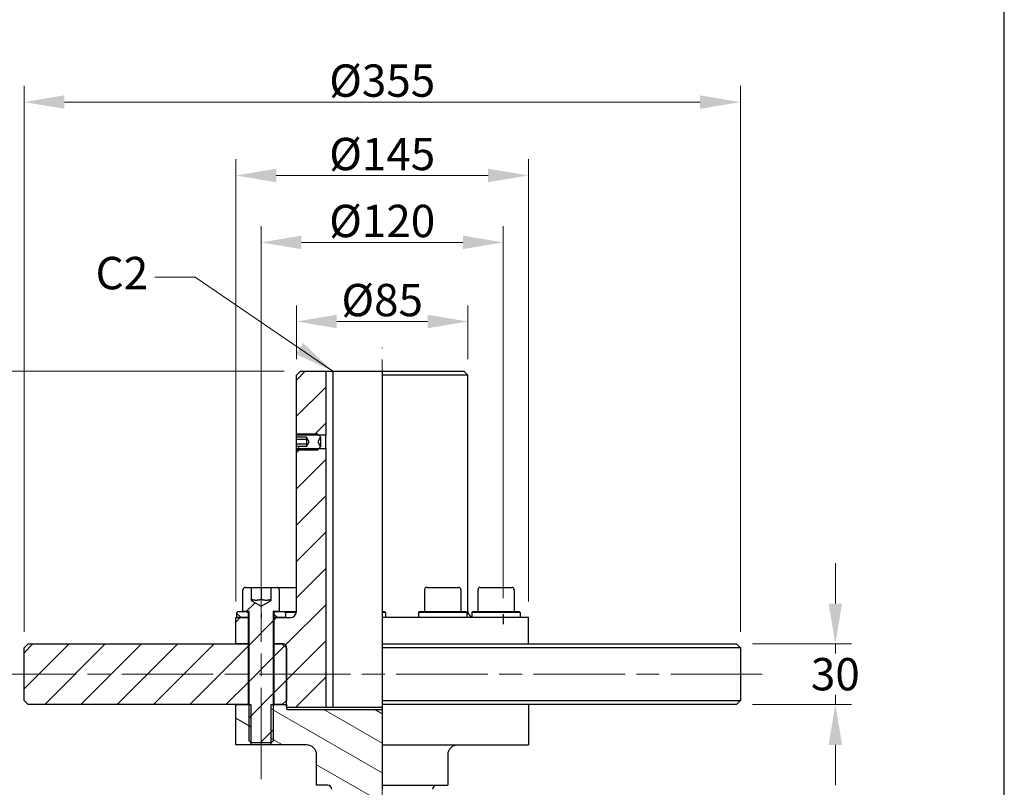
# Model space of a CAD drawing. Units: millimetres. Extents: x 124 to 1672, y 16 to 2179.
# Drawn here: x 384 to 872, y 679 to 1059 of the extents above; entities that cross this region are included whole.
import ezdxf

# ---------------------------------------------------------------- set-up
doc = ezdxf.new("R2010")
doc.units = ezdxf.units.MM
doc.header["$LTSCALE"] = 8
doc.linetypes.add('CHAIN', pattern=[0.3543, 0.2362, -0.0295, 0.0591, -0.0295])
doc.linetypes.add('LONG_DASH_DOTTED', pattern=[0.3001, 0.2362, -0.0295, 0.0049, -0.0295])
for name, color, linetype, lineweight in [('Centerline(Hillmar_metric)', 7, 'LONG_DASH_DOTTED', 18), ('Dimensions(Hillmar_metric)', 7, 'Continuous', 13), ('Sketch Geometry(Hillmar_metric)', 7, 'Continuous', 25), ('Symbols(Hillmar_metric)', 7, 'Continuous', 18), ('Visible Edges(Hillmar_metric)', 7, 'Continuous', 25)]:
    doc.layers.add(name, color=color, linetype=linetype, lineweight=lineweight)
doc.layers.add('Hatch', color=7, linetype='Continuous', lineweight=9, true_color=0x1e1e47)
doc.styles.add('Hillmar_metric_Dimensions', font='arial.ttf')
doc.dimstyles.new('DEFAULT-ISO-Method 1b-Hillmar_metric', dxfattribs={"dimscale": 8, "dimtxt": 2, "dimasz": 2.5, "dimexe": 1, "dimexo": 1, "dimgap": 0.25, "dimtad": 1, "dimtih": 1, "dimtoh": 1, "dimrnd": 1e-08, "dimdsep": 46, "dimtxsty": 'Hillmar_metric_Dimensions', "dimcen": 0.09, "dimdle": 8, "dimclrd": 7, "dimclre": 7, "dimclrt": 7, "dimazin": 2, "dimtfac": 0.75, "dimtmove": 0, "dimatfit": 3, "dimfxl": 1, "dimtolj": 1, "dimlwd": 9, "dimlwe": 9, "dimarcsym": 0})
doc.dimstyles.new('DEFAULT-ISO-Method 1b-Hillmar_metric$7', dxfattribs={"dimscale": 8, "dimtxt": 2, "dimasz": 2.5, "dimexe": 1, "dimexo": 1, "dimgap": 0.25, "dimtad": 1, "dimtih": 1, "dimtoh": 1, "dimrnd": 1e-08, "dimdsep": 46, "dimtxsty": 'Hillmar_metric_Dimensions', "dimcen": 0.09, "dimdle": 8, "dimclrd": 7, "dimclre": 7, "dimclrt": 7, "dimazin": 2, "dimtfac": 0.75, "dimtmove": 0, "dimatfit": 3, "dimfxl": 1, "dimtolj": 1, "dimlwd": 15, "dimlwe": 9, "dimarcsym": 0})
pattern_1 = [(45, (0, 0), (-8.98026, 8.98026), [])]

# ---------------------------------------------------------------- blocks, each defined once
blk = doc.blocks.new('*D23')
at = {"layer": 'Defpoints', "color": 0, "linetype": 'Continuous', "transparency": 16777216}
for p in [(523.55, 885.12), (239.86, 520.12), (523.05, 520.12)]:
    blk.add_point(p, dxfattribs=at)
at = {"layer": 'Dimensions(Hillmar_metric)', "color": 7, "linetype": 'Continuous', "lineweight": 9, "transparency": 16777216}
for p, q in [((515.55, 885.12), (231.86, 885.12)), ((239.86, 865.12), (239.86, 712.79)), ((239.86, 540.12), (239.86, 692.44)), ((515.05, 520.12), (231.86, 520.12))]:
    blk.add_line(p, q, dxfattribs=at)
at = {"layer": 'Dimensions(Hillmar_metric)', "color": 7, "linetype": 'Continuous', "transparency": 16777216}
for points in [[(236.53, 865.12), (243.2, 865.12), (239.86, 885.12)], [(236.53, 540.12), (243.2, 540.12), (239.86, 520.12)]]:
    blk.add_solid(points, dxfattribs=at)
at = {"layer": 'Dimensions(Hillmar_metric)', "color": 7, "linetype": 'Continuous', "lineweight": 13, "transparency": 16777216, "insert": (239.86, 702.62), "char_height": 16, "attachment_point": 5, "style": 'Hillmar_metric_Dimensions'}
blk.add_mtext('\\A1;365', dxfattribs=at)
blk = doc.blocks.new('*D24')
at = {"layer": 'Defpoints', "color": 0, "linetype": 'Continuous', "transparency": 16777216}
for p in [(636.55, 982.06), (491.55, 763.12), (636.55, 763.12)]:
    blk.add_point(p, dxfattribs=at)
at = {"layer": 'Dimensions(Hillmar_metric)', "color": 7, "linetype": 'Continuous', "lineweight": 9, "transparency": 16777216}
for p, q in [((491.55, 771.12), (491.55, 990.06)), ((636.55, 771.12), (636.55, 990.06)), ((511.55, 982.06), (616.55, 982.06))]:
    blk.add_line(p, q, dxfattribs=at)
at = {"layer": 'Dimensions(Hillmar_metric)', "color": 7, "linetype": 'Continuous', "transparency": 16777216}
for points in [[(511.55, 985.39), (511.55, 978.72), (491.55, 982.06)], [(616.55, 985.39), (616.55, 978.72), (636.55, 982.06)]]:
    blk.add_solid(points, dxfattribs=at)
at = {"layer": 'Dimensions(Hillmar_metric)', "color": 7, "linetype": 'Continuous', "lineweight": 13, "transparency": 16777216, "insert": (564.05, 992.67), "char_height": 16, "attachment_point": 5, "style": 'Hillmar_metric_Dimensions'}
blk.add_mtext('\\A1;Ø145', dxfattribs=at)
blk = doc.blocks.new('*D25')
at = {"layer": 'Defpoints', "color": 0, "linetype": 'Continuous', "transparency": 16777216}
for p in [(606.55, 909.75), (521.55, 883.12), (606.55, 883.12)]:
    blk.add_point(p, dxfattribs=at)
at = {"layer": 'Dimensions(Hillmar_metric)', "color": 7, "linetype": 'Continuous', "lineweight": 9, "transparency": 16777216}
for p, q in [((521.55, 891.12), (521.55, 917.75)), ((606.55, 891.12), (606.55, 917.75)), ((541.55, 909.75), (586.55, 909.75))]:
    blk.add_line(p, q, dxfattribs=at)
at = {"layer": 'Dimensions(Hillmar_metric)', "color": 7, "linetype": 'Continuous', "transparency": 16777216}
for points in [[(541.55, 913.08), (541.55, 906.41), (521.55, 909.75)], [(586.55, 913.08), (586.55, 906.41), (606.55, 909.75)]]:
    blk.add_solid(points, dxfattribs=at)
at = {"layer": 'Dimensions(Hillmar_metric)', "color": 7, "linetype": 'Continuous', "lineweight": 13, "transparency": 16777216, "insert": (564.05, 920.36), "char_height": 16, "attachment_point": 5, "style": 'Hillmar_metric_Dimensions'}
blk.add_mtext('\\A1;Ø85', dxfattribs=at)
blk = doc.blocks.new('*D26')
at = {"layer": 'Defpoints', "color": 0, "linetype": 'Continuous', "transparency": 16777216}
for p in [(624.05, 948.91), (504.05, 764.84), (624.05, 764.84)]:
    blk.add_point(p, dxfattribs=at)
at = {"layer": 'Dimensions(Hillmar_metric)', "color": 7, "linetype": 'Continuous', "lineweight": 9, "transparency": 16777216}
for p, q in [((504.05, 772.84), (504.05, 956.91)), ((624.05, 772.84), (624.05, 956.91)), ((524.05, 948.91), (604.05, 948.91))]:
    blk.add_line(p, q, dxfattribs=at)
at = {"layer": 'Dimensions(Hillmar_metric)', "color": 7, "linetype": 'Continuous', "transparency": 16777216}
for points in [[(524.05, 952.25), (524.05, 945.58), (504.05, 948.91)], [(604.05, 952.25), (604.05, 945.58), (624.05, 948.91)]]:
    blk.add_solid(points, dxfattribs=at)
at = {"layer": 'Dimensions(Hillmar_metric)', "color": 7, "linetype": 'Continuous', "lineweight": 13, "transparency": 16777216, "insert": (564.05, 959.53), "char_height": 16, "attachment_point": 5, "style": 'Hillmar_metric_Dimensions'}
blk.add_mtext('\\A1;Ø120', dxfattribs=at)
blk = doc.blocks.new('*D38')
at = {"layer": 'Defpoints', "color": 0, "linetype": 'Continuous', "transparency": 16777216}
for p in [(739.55, 750.12), (739.55, 720.12), (788.6, 720.12)]:
    blk.add_point(p, dxfattribs=at)
at = {"layer": 'Dimensions(Hillmar_metric)', "color": 7, "linetype": 'Continuous', "lineweight": 9, "transparency": 16777216}
for p, q in [((788.6, 770.12), (788.6, 790.12)), ((747.55, 750.12), (796.6, 750.12)), ((788.6, 750.12), (788.6, 745.29)), ((788.6, 720.12), (788.6, 724.94)), ((747.55, 720.12), (796.6, 720.12)), ((788.6, 700.12), (788.6, 680.12))]:
    blk.add_line(p, q, dxfattribs=at)
at = {"layer": 'Dimensions(Hillmar_metric)', "color": 7, "linetype": 'Continuous', "transparency": 16777216}
for points in [[(785.27, 770.12), (791.93, 770.12), (788.6, 750.12)], [(785.27, 700.12), (791.93, 700.12), (788.6, 720.12)]]:
    blk.add_solid(points, dxfattribs=at)
at = {"layer": 'Dimensions(Hillmar_metric)', "color": 7, "linetype": 'Continuous', "lineweight": 13, "transparency": 16777216, "insert": (788.6, 735.12), "char_height": 16, "attachment_point": 5, "style": 'Hillmar_metric_Dimensions'}
blk.add_mtext('\\A1;30', dxfattribs=at)
blk = doc.blocks.new('*D39')
at = {"layer": 'Defpoints', "color": 0, "linetype": 'Continuous', "transparency": 16777216}
for p in [(323.57, 885.12), (523.55, 885.12), (368.55, 735.12)]:
    blk.add_point(p, dxfattribs=at)
at = {"layer": 'Dimensions(Hillmar_metric)', "color": 7, "linetype": 'Continuous', "lineweight": 9, "transparency": 16777216}
for p, q in [((515.55, 885.12), (315.57, 885.12)), ((323.57, 865.12), (323.57, 820.29)), ((323.57, 755.12), (323.57, 799.95)), ((360.55, 735.12), (315.57, 735.12))]:
    blk.add_line(p, q, dxfattribs=at)
at = {"layer": 'Dimensions(Hillmar_metric)', "color": 7, "linetype": 'Continuous', "transparency": 16777216}
for points in [[(320.24, 865.12), (326.91, 865.12), (323.57, 885.12)], [(320.24, 755.12), (326.91, 755.12), (323.57, 735.12)]]:
    blk.add_solid(points, dxfattribs=at)
at = {"layer": 'Dimensions(Hillmar_metric)', "color": 7, "linetype": 'Continuous', "lineweight": 13, "transparency": 16777216, "insert": (323.57, 810.12), "char_height": 16, "attachment_point": 5, "style": 'Hillmar_metric_Dimensions'}
blk.add_mtext('\\A1;150', dxfattribs=at)
blk = doc.blocks.new('*D40')
at = {"layer": 'Defpoints', "color": 0, "linetype": 'Continuous', "transparency": 16777216}
for p in [(741.55, 1018.39), (386.55, 748.12), (741.55, 748.12)]:
    blk.add_point(p, dxfattribs=at)
at = {"layer": 'Dimensions(Hillmar_metric)', "color": 7, "linetype": 'Continuous', "lineweight": 9, "transparency": 16777216}
for p, q in [((386.55, 756.12), (386.55, 1026.39)), ((741.55, 756.12), (741.55, 1026.39)), ((406.55, 1018.39), (721.55, 1018.39))]:
    blk.add_line(p, q, dxfattribs=at)
at = {"layer": 'Dimensions(Hillmar_metric)', "color": 7, "linetype": 'Continuous', "transparency": 16777216}
for points in [[(406.55, 1021.73), (406.55, 1015.06), (386.55, 1018.39)], [(721.55, 1021.73), (721.55, 1015.06), (741.55, 1018.39)]]:
    blk.add_solid(points, dxfattribs=at)
at = {"layer": 'Dimensions(Hillmar_metric)', "color": 7, "linetype": 'Continuous', "lineweight": 13, "transparency": 16777216, "insert": (564.05, 1029.01), "char_height": 16, "attachment_point": 5, "style": 'Hillmar_metric_Dimensions'}
blk.add_mtext('\\A1;Ø355', dxfattribs=at)

msp = doc.modelspace()

# ---------------------------------------------------------------- hatches: boundary and pattern name
at = {"layer": 'Hatch'}
h = msp.add_hatch(dxfattribs=at)
h.set_pattern_fill('ANSI31', color=256, scale=101.6, style=0)
h.set_pattern_definition(pattern_1)
h.paths.add_polyline_path([(536.052, 885.119), (536.052, 853.442), (532.728, 853.442), (521.642, 853.442), (521.552, 853.442), (521.552, 883.119), (523.552, 885.119)])
h.paths.add_polyline_path([(497.552, 763.119), (497.552, 750.119), (491.552, 750.119), (491.552, 763.119), (492.052, 763.119)])
edge = h.paths.add_edge_path()
edge.add_ellipse((515.052, 748.619), major_axis=(1.5, 0), ratio=1, start_angle=0, end_angle=90)
edge.add_line((515.052, 750.119), (514.552, 750.119))
edge.add_line((514.552, 750.119), (510.552, 750.119))
edge.add_line((510.552, 750.119), (510.552, 763.119))
edge.add_line((510.552, 763.119), (516.052, 763.119))
edge.add_line((516.052, 763.119), (518.552, 763.119))
edge.add_ellipse((518.552, 766.119), major_axis=(0, -3), ratio=1, start_angle=0, end_angle=90)
edge.add_line((521.552, 766.119), (521.552, 846.795))
edge.add_line((521.552, 846.795), (521.642, 846.795))
edge.add_line((521.642, 846.795), (532.728, 846.795))
edge.add_line((532.728, 846.795), (536.052, 846.795))
edge.add_line((536.052, 846.795), (536.052, 718.619))
edge.add_line((536.052, 718.619), (517.152, 718.619))
edge.add_line((517.152, 718.619), (516.552, 719.219))
edge.add_line((516.552, 719.219), (516.552, 720.119))
edge.add_line((516.552, 720.119), (516.552, 722.119))
edge.add_line((516.552, 722.119), (516.552, 748.119))
edge.add_line((516.552, 748.119), (516.552, 748.619))
h = msp.add_hatch(dxfattribs=at)
h.set_pattern_fill('ANSI31', color=256, scale=101.6, angle=75, style=0)
h.set_pattern_definition([(120, (0, 0), (-10.99852, -6.35), [])])
h.paths.add_polyline_path([(521.552, 852.428), (521.552, 853.352), (521.642, 853.442), (522.318, 854.119), (532.052, 854.119), (532.728, 853.442), (533.552, 852.619), (532.108, 850.119), (533.552, 847.619), (532.728, 846.795), (532.052, 846.119), (522.318, 846.119), (521.642, 846.795), (521.552, 846.885), (521.552, 847.809), (526.552, 847.809), (527.885, 850.119), (526.552, 852.428)])
h = msp.add_hatch(dxfattribs=at)
h.set_pattern_fill('ANSI31', color=256, scale=101.6, style=0)
h.set_pattern_definition(pattern_1)
edge = h.paths.add_edge_path()
edge.add_ellipse((496.252, 776.919), major_axis=(-1.2, 0), ratio=1, start_angle=270, end_angle=360)
edge.add_line((495.052, 776.919), (495.052, 766.119))
edge.add_line((495.052, 766.119), (497.052, 766.119))
edge.add_line((497.052, 766.119), (498.052, 766.119))
edge.add_line((498.052, 766.119), (498.052, 720.119))
edge.add_line((498.052, 720.119), (498.052, 702.192))
edge.add_line((498.052, 702.192), (498.999, 701.245))
edge.add_line((498.999, 701.245), (499.125, 701.119))
edge.add_line((499.125, 701.119), (508.978, 701.119))
edge.add_line((508.978, 701.119), (509.105, 701.245))
edge.add_line((509.105, 701.245), (510.052, 702.192))
edge.add_line((510.052, 702.192), (510.052, 720.119))
edge.add_line((510.052, 720.119), (510.052, 766.119))
edge.add_line((510.052, 766.119), (511.052, 766.119))
edge.add_line((511.052, 766.119), (513.052, 766.119))
edge.add_line((513.052, 766.119), (513.052, 776.919))
edge.add_ellipse((511.852, 776.919), major_axis=(0, 1.2), ratio=1, start_angle=270, end_angle=360)
edge.add_line((511.852, 778.119), (509.052, 778.119))
edge.add_line((509.052, 778.119), (509.052, 771.672))
edge.add_line((509.052, 771.672), (504.052, 768.785))
edge.add_line((504.052, 768.785), (499.052, 771.672))
edge.add_line((499.052, 771.672), (499.052, 778.119))
edge.add_line((499.052, 778.119), (496.252, 778.119))
h = msp.add_hatch(dxfattribs=at)
h.set_pattern_fill('ANSI31', color=256, scale=101.6, angle=90, style=0)
h.set_pattern_definition([(135, (0, 0), (-8.98026, -8.98026), [])])
h.paths.add_polyline_path([(510.552, 765.619), (511.052, 766.119), (513.052, 766.119), (515.552, 766.119), (516.052, 765.619), (516.052, 763.119), (510.552, 763.119)])
h.paths.add_polyline_path([(497.052, 766.119), (497.552, 765.619), (497.552, 763.119), (492.052, 763.119), (492.052, 765.619), (492.552, 766.119), (495.052, 766.119)])
h = msp.add_hatch(dxfattribs=at)
h.set_pattern_fill('ANSI31', color=256, scale=101.6, style=0)
h.set_pattern_definition(pattern_1)
h.paths.add_polyline_path([(497.552, 750.119), (497.552, 720.119), (491.552, 720.119), (388.552, 720.119), (386.552, 722.119), (386.552, 748.119), (388.552, 750.119), (491.552, 750.119)])
h.paths.add_polyline_path([(516.552, 722.119), (514.552, 720.119), (510.552, 720.119), (510.552, 750.119), (514.552, 750.119), (516.552, 748.119)])
h = msp.add_hatch(dxfattribs=at)
h.set_pattern_fill('ANSI31', color=256, scale=101.6, angle=105, style=0)
h.set_pattern_definition([(150, (0, 0), (-6.35, -10.99852), [])])
h.paths.add_polyline_path([(498.052, 720.119), (498.999, 720.119), (498.999, 701.245), (498.999, 700.119), (491.552, 700.119), (491.552, 720.119), (497.552, 720.119)])
edge = h.paths.add_edge_path()
edge.add_line((564.052, 605.619), (564.052, 605.119))
edge.add_line((564.052, 605.119), (543.052, 605.119))
edge.add_line((543.052, 605.119), (543.052, 674.619))
edge.add_ellipse((542.552, 674.619), major_axis=(0.5, 0), ratio=1, start_angle=0, end_angle=90)
edge.add_line((542.552, 675.119), (539.052, 675.119))
edge.add_line((539.052, 675.119), (539.052, 678.119))
edge.add_ellipse((537.052, 678.119), major_axis=(2, 0), ratio=1, start_angle=0, end_angle=90)
edge.add_line((537.052, 680.119), (531.552, 680.119))
edge.add_line((531.552, 680.119), (531.552, 695.119))
edge.add_ellipse((526.552, 695.119), major_axis=(5, 0), ratio=1, start_angle=0, end_angle=90)
edge.add_line((526.552, 700.119), (509.105, 700.119))
edge.add_line((509.105, 700.119), (509.105, 701.245))
edge.add_line((509.105, 701.245), (509.105, 720.119))
edge.add_line((509.105, 720.119), (510.052, 720.119))
edge.add_line((510.052, 720.119), (510.552, 720.119))
edge.add_line((510.552, 720.119), (514.552, 720.119))
edge.add_line((514.552, 720.119), (516.552, 720.119))
edge.add_line((516.552, 720.119), (516.552, 719.219))
edge.add_line((516.552, 719.219), (516.552, 718.219))
edge.add_ellipse((517.152, 718.219), major_axis=(-0.6, 0), ratio=1, start_angle=0, end_angle=90)
edge.add_line((517.152, 717.619), (564.052, 717.619))
edge.add_line((564.052, 717.619), (564.052, 700.119))
edge.add_line((564.052, 700.119), (564.052, 695.119))
edge.add_line((564.052, 695.119), (564.052, 680.119))
edge.add_line((564.052, 680.119), (564.052, 678.119))
edge.add_line((564.052, 678.119), (564.052, 666.119))
edge.add_line((564.052, 666.119), (564.052, 664.119))
edge.add_line((564.052, 664.119), (564.052, 653.119))
edge.add_line((564.052, 653.119), (564.052, 651.119))
edge.add_line((564.052, 651.119), (564.052, 607.619))
edge.add_line((564.052, 607.619), (564.052, 605.619))

# ---------------------------------------------------------------- linework, layer by layer
at = {"layer": 'Centerline(Hillmar_metric)', "linetype": 'CHAIN', "ltscale": 23.990969}
for p, q in [((564.052, 505.601), (564.052, 896.823)), ((504.052, 683.102), (504.052, 796.919)), ((752.37, 735.119), (368.552, 735.119))]:
    msp.add_line(p, q, dxfattribs=at)
at = {"layer": 'Sketch Geometry(Hillmar_metric)'}
for p, q in [((872.33, 185.549), (872.33, 1271.86)), ((504.052, 764.844), (504.052, 763.119)), ((624.052, 764.844), (624.052, 759.828))]:
    msp.add_line(p, q, dxfattribs=at)
at = {"layer": 'Visible Edges(Hillmar_metric)'}
for p, q in [((521.552, 883.119), (523.552, 885.119)), ((523.552, 885.119), (536.052, 885.119)), ((536.052, 885.119), (536.052, 853.442)), ((536.052, 885.119), (539.557, 885.119)), ((539.557, 885.119), (564.052, 885.119)), ((539.557, 885.119), (539.557, 718.619)), ((564.052, 885.119), (564.052, 883.119)), ((564.052, 885.119), (604.552, 885.119)), ((604.552, 885.119), (606.552, 883.119)), ((521.552, 853.442), (521.552, 883.119)), ((564.052, 883.119), (564.052, 766.119)), ((606.552, 883.119), (564.052, 883.119)), ((606.552, 766.119), (606.552, 883.119)), ((521.552, 853.352), (522.318, 854.119)), ((522.318, 854.119), (532.052, 854.119)), ((532.052, 854.119), (533.552, 852.619)), ((536.052, 853.442), (521.552, 853.442)), ((521.552, 852.428), (521.552, 853.352)), ((526.552, 852.428), (521.552, 852.428)), ((521.552, 851.273), (521.552, 852.428)), ((521.552, 848.964), (521.552, 851.273)), ((526.552, 851.273), (521.552, 851.273)), ((527.885, 850.119), (526.552, 852.428)), ((526.552, 852.428), (526.552, 851.273)), ((526.552, 851.273), (526.552, 848.964)), ((526.552, 847.809), (527.885, 850.119)), ((533.552, 852.619), (532.108, 850.119)), ((532.108, 850.119), (533.552, 847.619)), ((533.552, 852.619), (533.552, 847.619)), ((536.052, 846.795), (536.052, 853.442)), ((521.552, 847.809), (521.552, 848.964)), ((526.552, 848.964), (521.552, 848.964)), ((526.552, 847.809), (521.552, 847.809)), ((521.552, 846.885), (521.552, 847.809)), ((522.318, 846.119), (521.552, 846.885)), ((521.552, 846.795), (536.052, 846.795)), ((521.552, 766.119), (521.552, 846.795)), ((532.052, 846.119), (522.318, 846.119)), ((526.552, 848.964), (526.552, 847.809)), ((533.552, 847.619), (532.052, 846.119)), ((536.052, 846.795), (536.052, 718.619)), ((495.052, 766.119), (495.052, 776.919)), ((496.252, 778.119), (499.052, 778.119)), ((499.052, 778.119), (499.052, 771.672)), ((499.052, 778.119), (504.052, 778.119)), ((504.052, 778.119), (509.052, 778.119)), ((504.052, 778.119), (504.052, 772.119)), ((509.052, 778.119), (511.852, 778.119)), ((509.052, 771.672), (509.052, 778.119)), ((511.852, 778.119), (521.552, 778.119)), ((513.052, 776.919), (513.052, 766.119)), ((585.052, 776.919), (585.052, 766.119)), ((586.252, 778.119), (601.852, 778.119)), ((603.052, 776.919), (603.052, 766.119)), ((611.433, 776.919), (611.433, 766.119)), ((612.633, 778.119), (628.233, 778.119)), ((629.433, 776.919), (629.433, 766.119)), ((499.052, 771.672), (504.052, 768.785)), ((504.052, 768.785), (509.052, 771.672)), ((492.052, 765.619), (492.552, 766.119)), ((492.552, 766.119), (497.052, 766.119)), ((498.052, 766.119), (495.052, 766.119)), ((497.052, 766.119), (497.552, 765.619)), ((498.052, 702.192), (498.052, 766.119)), ((510.052, 766.119), (510.052, 702.192)), ((513.052, 766.119), (510.052, 766.119)), ((510.552, 765.619), (511.052, 766.119)), ((511.052, 766.119), (515.552, 766.119)), ((515.552, 766.119), (516.052, 765.619)), ((515.552, 766.119), (521.552, 766.119)), ((564.052, 766.119), (565.133, 766.119)), ((565.133, 766.119), (565.633, 765.619)), ((582.552, 766.119), (582.052, 765.619)), ((582.552, 766.119), (605.552, 766.119)), ((605.552, 766.119), (606.052, 765.619)), ((608.933, 766.119), (608.433, 765.619)), ((608.933, 766.119), (631.933, 766.119)), ((631.933, 766.119), (632.433, 765.619)), ((491.552, 763.119), (497.552, 763.119)), ((491.552, 750.119), (491.552, 763.119)), ((492.052, 763.119), (492.052, 765.619)), ((497.552, 763.119), (492.052, 763.119)), ((497.552, 765.619), (497.552, 763.119)), ((497.552, 765.619), (498.052, 765.619)), ((497.552, 763.119), (497.552, 750.119)), ((497.552, 763.119), (498.052, 763.119)), ((498.052, 763.119), (497.552, 763.119)), ((510.052, 765.619), (510.552, 765.619)), ((510.052, 763.119), (510.552, 763.119)), ((510.552, 763.119), (510.052, 763.119)), ((510.552, 763.119), (510.552, 765.619)), ((510.552, 763.119), (518.552, 763.119)), ((510.552, 750.119), (510.552, 763.119)), ((516.052, 763.119), (510.552, 763.119)), ((516.052, 765.619), (516.052, 763.119)), ((521.51, 765.619), (516.052, 765.619)), ((564.052, 765.619), (564.052, 763.119)), ((565.633, 765.619), (564.052, 765.619)), ((564.052, 763.119), (564.052, 750.119)), ((636.552, 763.119), (564.052, 763.119)), ((565.633, 765.619), (565.633, 763.119)), ((606.052, 765.619), (582.052, 765.619)), ((582.052, 765.619), (582.052, 763.119)), ((606.052, 765.619), (606.052, 763.119)), ((632.433, 765.619), (608.433, 765.619)), ((608.433, 765.619), (608.433, 763.119)), ((632.433, 765.619), (632.433, 763.119)), ((636.552, 750.119), (636.552, 763.119)), ((386.552, 748.119), (388.552, 750.119)), ((386.552, 722.119), (386.552, 748.119)), ((388.552, 750.119), (497.552, 750.119)), ((497.552, 750.119), (491.552, 750.119)), ((498.052, 750.119), (497.552, 750.119)), ((497.552, 750.119), (497.552, 720.119)), ((497.552, 750.119), (498.052, 750.119)), ((510.552, 750.119), (510.052, 750.119)), ((510.052, 750.119), (510.552, 750.119)), ((515.052, 750.119), (510.552, 750.119)), ((510.552, 750.119), (514.552, 750.119)), ((510.552, 720.119), (510.552, 750.119)), ((514.552, 750.119), (516.552, 748.119)), ((516.552, 719.219), (516.552, 748.619)), ((516.552, 748.119), (516.552, 722.119)), ((564.052, 750.119), (564.052, 748.119)), ((564.052, 750.119), (739.552, 750.119)), ((564.052, 748.119), (564.052, 722.119)), ((741.552, 748.119), (564.052, 748.119)), ((739.552, 750.119), (741.552, 748.119)), ((741.552, 748.119), (741.552, 722.119)), ((388.552, 720.119), (386.552, 722.119)), ((516.552, 722.119), (514.552, 720.119)), ((564.052, 722.119), (564.052, 720.119)), ((564.052, 722.119), (741.552, 722.119)), ((739.552, 720.119), (741.552, 722.119)), ((497.552, 720.119), (388.552, 720.119)), ((491.552, 720.119), (498.999, 720.119)), ((491.552, 700.119), (491.552, 720.119)), ((498.999, 720.119), (498.999, 700.119)), ((509.105, 720.119), (516.552, 720.119)), ((509.105, 700.119), (509.105, 720.119)), ((514.552, 720.119), (510.552, 720.119)), ((516.552, 720.119), (516.552, 718.219)), ((517.152, 718.619), (516.552, 719.219)), ((536.052, 718.619), (517.152, 718.619)), ((517.152, 717.619), (564.052, 717.619)), ((539.557, 718.619), (536.052, 718.619)), ((564.052, 718.619), (539.557, 718.619)), ((564.052, 720.119), (564.052, 700.119)), ((739.552, 720.119), (564.052, 720.119)), ((636.552, 720.119), (636.552, 700.119)), ((498.999, 700.119), (491.552, 700.119)), ((499.125, 701.119), (498.052, 702.192)), ((509.105, 700.119), (498.999, 700.119)), ((508.978, 701.119), (499.125, 701.119)), ((510.052, 702.192), (508.978, 701.119)), ((526.552, 700.119), (509.105, 700.119)), ((564.052, 700.119), (564.052, 695.119)), ((564.052, 700.119), (636.552, 700.119)), ((531.552, 680.119), (531.552, 695.119)), ((564.052, 695.119), (564.052, 680.119)), ((596.552, 695.119), (596.552, 680.119)), ((537.052, 680.119), (531.552, 680.119)), ((564.052, 680.119), (564.052, 678.119)), ((564.052, 680.119), (596.552, 680.119))]:
    msp.add_line(p, q, dxfattribs=at)
for centre, radius, start, end in [((496.252, 776.919), 1.2, 90, 180), ((511.852, 776.919), 1.2, 0, 90), ((586.252, 776.919), 1.2, 90, 180), ((601.852, 776.919), 1.2, 0, 90), ((612.633, 776.919), 1.2, 90, 180), ((628.233, 776.919), 1.2, 0, 90), ((518.552, 766.119), 3, 270, 0), ((609.552, 766.119), 3, 180, 248.11072), ((515.052, 748.619), 1.5, 0, 90), ((517.152, 718.219), 0.6, 180, 270), ((526.552, 695.119), 5, 0, 90), ((601.552, 695.119), 5, 90, 180), ((537.052, 678.119), 2, 0, 90), ((591.052, 678.119), 2, 90, 180)]:
    msp.add_arc(centre, radius, start, end, dxfattribs=at)
for points in [[(521.558, 853.357), (521.554, 853.414), (521.552, 853.442), (521.552, 853.442)], [(521.552, 846.795), (521.552, 846.795), (521.554, 846.823), (521.558, 846.88)]]:
    msp.add_open_spline(points, degree=3, dxfattribs=at)
for points, weights in [([(504.052, 772.119), (501.552, 771.285), (499.052, 772.119)], [1, 1.15470053838, 1]), ([(509.052, 772.119), (506.552, 771.285), (504.052, 772.119)], [1, 1.15470053838, 1]), ([(564.052, 766.119), (564.052, 765.894), (564.052, 765.619)], [1, 1.0010691034, 1])]:
    msp.add_rational_spline(points, weights, degree=2, dxfattribs=at)

# ---------------------------------------------------------------- texts
at = {"layer": 'Symbols(Hillmar_metric)', "color": 7, "insert": (435.065, 931.642), "char_height": 16.0528, "attachment_point": 5, "style": 'Hillmar_metric_Dimensions'}
msp.add_mtext('{C2}', dxfattribs=at)

# ---------------------------------------------------------------- dimensions: what is measured, and where the dimension line sits
at = {"layer": 'Dimensions(Hillmar_metric)', "color": 7, "linetype": 'Continuous', "lineweight": 13}
for base, p1, p2, picture, middle in [((741.552, 1018.392), (386.552, 748.119), (741.552, 748.119), '*D40', (564.052, 1018.392)), ((636.552, 982.055), (491.552, 763.119), (636.552, 763.119), '*D24', (564.052, 982.055)), ((624.052, 948.913), (504.052, 764.844), (624.052, 764.844), '*D26', (564.052, 948.913)), ((606.552, 909.745), (521.552, 883.119), (606.552, 883.119), '*D25', (564.052, 909.745))]:
    dim = msp.add_linear_dim(base=base, p1=p1, p2=p2, angle=180, text='Ø<>', dimstyle='DEFAULT-ISO-Method 1b-Hillmar_metric', override={"dimgap": 0.25, "dimtih": 0, "dimtoh": 0, "dimdec": 2, "dimtol": 0, "dimlim": 0, "dimtp": 0, "dimtm": 0, "dimtdec": 2, "dimtofl": 0, "dimatfit": 1}, dxfattribs=at)
    dim.commit()
    dim.dimension.update_dxf_attribs({"geometry": picture, "text_midpoint": middle, "dimtype": 160})
for base, p1, p2, override, picture, middle in [((239.862, 520.119), (523.552, 885.119), (523.052, 520.119), {"dimgap": 0.25, "dimdec": 2, "dimtol": 0, "dimlim": 0, "dimtp": 0, "dimtm": 0, "dimtdec": 2, "dimtofl": 0, "dimatfit": 1}, '*D23', (239.862, 702.619)), ((323.573, 885.119), (368.552, 735.119), (523.552, 885.119), {"dimgap": 0.25, "dimdec": 2, "dimtol": 0, "dimlim": 0, "dimtp": 0, "dimtm": 0, "dimtdec": 2, "dimtofl": 0, "dimatfit": 1}, '*D39', (323.573, 810.119)), ((788.6, 720.119), (739.552, 750.119), (739.552, 720.119), {"dimgap": 0.25, "dimdec": 2, "dimtol": 0, "dimlim": 0, "dimtp": 0, "dimtm": 0, "dimtdec": 2, "dimtofl": 1, "dimatfit": 1}, '*D38', (788.6, 735.119))]:
    dim = msp.add_linear_dim(base=base, p1=p1, p2=p2, angle=90, dimstyle='DEFAULT-ISO-Method 1b-Hillmar_metric', override=override, dxfattribs=at)
    dim.commit()
    dim.dimension.update_dxf_attribs({"geometry": picture, "text_midpoint": middle, "dimtype": 160})

# ---------------------------------------------------------------- leaders
at = {"layer": 'Symbols(Hillmar_metric)', "color": 7, "linetype": 'Continuous', "lineweight": 18, "annotation_type": 0, "has_hookline": 1, "hookline_direction": 1, "text_width": 26.368}
msp.add_leader([(539.557, 885.119), (471.399, 931.642), (451.399, 931.642)], dimstyle='DEFAULT-ISO-Method 1b-Hillmar_metric$7', override={"dimtad": 0}, dxfattribs=at)

doc.saveas('drawing.dxf')
